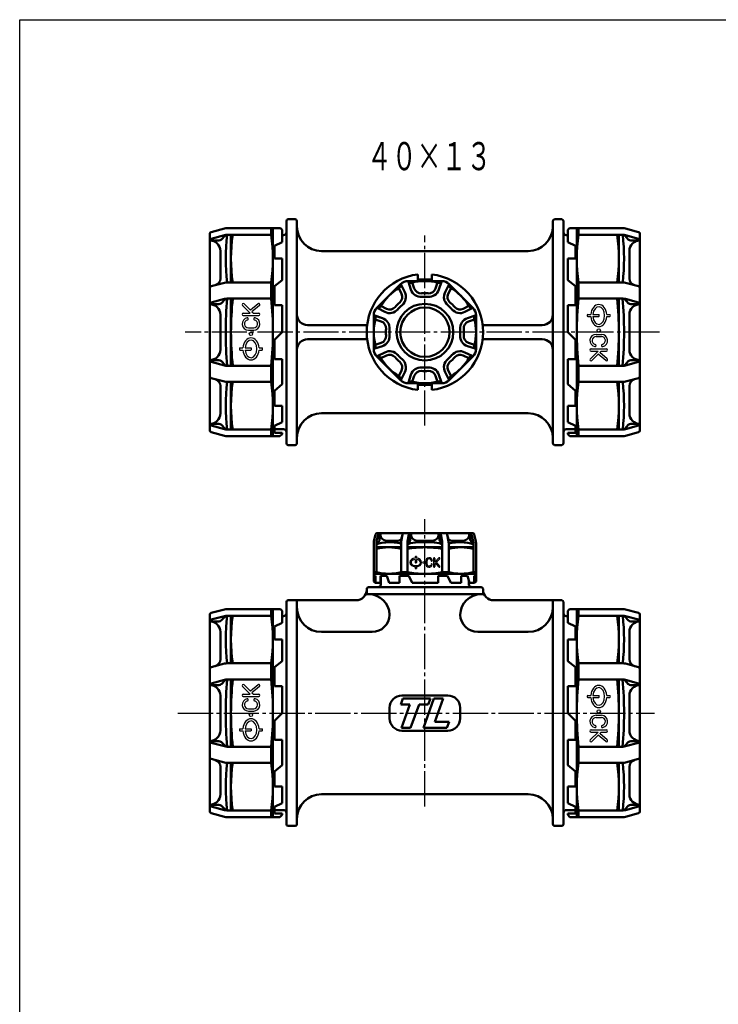
# Model space of a CAD drawing. Units: millimetres. Extents: x 24 to 820, y 18 to 576.
# Drawn here: x 24 to 223, y 297 to 576 of the extents above; entities that cross this region are included whole.
import ezdxf
from ezdxf.enums import TextEntityAlignment as Align

# ---------------------------------------------------------------- set-up
doc = ezdxf.new("R2010")
doc.units = ezdxf.units.MM
doc.linetypes.add('一点鎖線', pattern=[13, 10, -1, 1, -1])
doc.linetypes.add('実線', pattern=[0])
doc.layers.add('作図1', color=1, linetype='実線', lineweight=30)
doc.layers.add('基準ﾚｲﾔｸﾞﾙｰﾌﾟ', color=3, linetype='実線', lineweight=30)
doc.styles.add('FX_VECTOR', font='MONOTXT.SHX', dxfattribs={"bigfont": 'BigFont.shx'})

# ---------------------------------------------------------------- blocks, each defined once
blk = doc.blocks.new('BLKF024')
at = {"color": 0, "linetype": 'ByBlock', "lineweight": -2}
for p, q in [((87.7, 495.17), (89.92, 492.94)), ((88.14, 495.61), (89.94, 493.81)), ((92.11, 495.63), (89.94, 493.81)), ((92.51, 495.15), (90.39, 493.36)), ((87.92, 492.94), (89.92, 492.94)), ((87.92, 492.31), (92.31, 492.31)), ((90.39, 493.36), (90.81, 492.94)), ((90.81, 492.94), (92.31, 492.94)), ((89.36, 488.8), (90.87, 488.8)), ((89.36, 488.17), (90.87, 488.17)), ((86.98, 483.15), (87.83, 483.15)), ((88.47, 483.15), (90.11, 483.15)), ((92.39, 483.15), (93.25, 483.15)), ((86.98, 482.52), (87.83, 482.52)), ((88.46, 482.52), (90.11, 482.52)), ((92.39, 482.52), (93.25, 482.52))]:
    blk.add_line(p, q, dxfattribs=at)
blk.add_circle((90.11, 487.07), 0.471, dxfattribs=at)
for centre, radius, start, end in [((87.92, 495.39), 0.314, 45, 225), ((92.31, 495.39), 0.314, 310, 130), ((87.92, 492.63), 0.314, 90, 270), ((89.36, 489.93), 1.76, 100.3232, 270), ((89.05, 491.34), 0.314, 282.5559, 102.5559), ((91.18, 491.34), 0.314, 77.4441, 257.4441), ((90.87, 489.93), 1.76, 270, 77.4441), ((92.31, 492.63), 0.314, 270, 90), ((89.36, 489.93), 1.13, 102.5559, 270), ((90.87, 489.93), 1.13, 270, 77.4441), ((87.21, 482.84), 0.392, 126.8699, 233.1301), ((89.88, 482.84), 0.392, 306.8699, 53.1301), ((93.02, 482.84), 0.392, 306.8699, 53.1301)]:
    blk.add_arc(centre, radius, start, end, dxfattribs=at)
for major_axis, ratio, start_param, end_param in [((0, -3.14), 0.73, 1.670964, 4.612222), ((0, -2.51), 0.6625, 4.837717, 10.870194), ((0, -3.14), 0.73, 4.812556, 7.753814)]:
    blk.add_ellipse((90.11, 482.84), major_axis=major_axis, ratio=ratio, start_param=start_param, end_param=end_param, dxfattribs=at)
blk = doc.blocks.new('BLKF023')
at = {"color": 0, "linetype": 'ByBlock', "lineweight": -2}
for p, q in [((82.56, 516.99), (78.81, 515.98)), ((98.44, 517.09), (83.33, 517.09)), ((95.84, 515.18), (95.84, 517.09)), ((96.34, 487.59), (96.34, 517.09)), ((98.44, 517.09), (98.94, 516.59)), ((98.94, 513.14), (98.94, 516.59)), ((78.44, 487.59), (78.44, 515.5)), ((82.56, 515.08), (78.81, 514.08)), ((81.73, 513.9), (82.67, 514.88)), ((95.84, 515.18), (83.39, 515.18)), ((84.44, 501.71), (84.44, 515.18)), ((78.44, 513.59), (81.01, 513.59)), ((96.74, 512.11), (98.94, 513.14)), ((96.74, 508.45), (96.74, 512.11)), ((81.44, 502.84), (81.44, 510.59)), ((98.94, 508.45), (96.74, 508.45)), ((98.94, 502.34), (98.94, 508.45)), ((82.56, 501.61), (78.81, 500.6)), ((95.84, 501.71), (83.33, 501.71)), ((95.84, 497.11), (95.84, 501.71)), ((96.74, 500.63), (98.94, 502.34)), ((96.74, 495.22), (96.74, 500.63)), ((82.56, 497.01), (78.81, 496.01)), ((95.84, 497.11), (83.39, 497.11)), ((84.44, 487.59), (84.44, 497.11)), ((78.44, 495.52), (81.01, 495.52)), ((81.73, 495.83), (82.67, 496.81)), ((98.94, 495.22), (96.74, 495.22)), ((98.94, 487.59), (98.94, 495.22)), ((81.44, 487.59), (81.44, 492.52)), ((78.44, 487.59), (78.44, 459.68)), ((81.44, 487.59), (81.44, 482.65)), ((84.44, 487.59), (84.44, 478.06)), ((96.34, 487.59), (96.34, 458.09)), ((96.74, 485.39), (98.94, 487.59)), ((96.74, 479.95), (96.74, 485.39)), ((78.44, 479.65), (81.01, 479.65)), ((82.56, 478.16), (78.81, 479.17)), ((81.73, 479.34), (82.67, 478.37)), ((95.84, 478.06), (83.39, 478.06)), ((95.84, 478.06), (95.84, 473.46)), ((98.94, 479.95), (96.74, 479.95)), ((98.94, 479.95), (98.94, 472.84)), ((82.56, 473.57), (78.81, 474.57)), ((81.44, 472.33), (81.44, 464.58)), ((95.84, 473.46), (83.33, 473.46)), ((84.44, 473.46), (84.44, 459.99)), ((96.74, 470.98), (98.94, 472.84)), ((96.74, 466.74), (96.74, 470.98)), ((98.94, 466.74), (96.74, 466.74)), ((98.94, 466.74), (98.94, 462.04)), ((78.44, 461.58), (81.01, 461.58)), ((82.56, 460.09), (78.81, 461.1)), ((81.73, 461.27), (82.67, 460.3)), ((96.74, 461.02), (98.94, 462.04)), ((96.74, 459.09), (96.74, 461.02)), ((82.56, 458.19), (78.81, 459.19)), ((98.33, 458.09), (83.33, 458.09)), ((95.84, 459.99), (83.39, 459.99)), ((95.84, 459.99), (95.84, 458.09)), ((96.74, 459.09), (98.94, 459.09)), ((98.94, 458.69), (98.33, 458.09)), ((98.94, 459.09), (98.94, 458.69))]:
    blk.add_line(p, q, dxfattribs=at)
for centre, radius, start, end in [((83.33, 514.09), 3, 90, 105), ((78.94, 515.5), 0.5, 105, 180), ((78.94, 513.59), 0.5, 105, 180), ((81.01, 514.59), 1, 270, 316.1842), ((83.33, 512.18), 3, 90, 105), ((83.39, 514.18), 1, 90, 136.1842), ((140.58, 508.45), 57.64, 173.2888, 186.7112), ((130.06, 508.45), 45.63, 171.5098, 188.4902), ((50.71, 508.45), 45.63, 351.5098, 8.4902), ((78.44, 510.59), 3, 0, 90), ((79.44, 502.84), 2, 285, 0), ((78.94, 500.12), 0.5, 105, 180), ((83.33, 498.71), 3, 90, 105), ((83.33, 494.11), 3, 90, 105), ((83.39, 496.11), 1, 90, 136.1842), ((198.02, 487.59), 115.08, 175.2518, 180), ((175.44, 487.59), 91, 173.991, 180), ((5.34, 487.59), 91, 0, 6.009), ((78.94, 495.52), 0.5, 105, 180), ((78.44, 492.52), 3, 0, 90), ((81.01, 496.52), 1, 270, 316.1842), ((198.02, 487.59), 115.08, 180, 184.7482), ((175.44, 487.59), 91, 180, 186.009), ((5.34, 487.59), 91, 353.991, 0), ((78.44, 482.65), 3, 270, 0), ((78.94, 479.65), 0.5, 180, 255), ((81.01, 478.65), 1, 43.8158, 90), ((83.33, 481.06), 3, 255, 270), ((83.39, 479.06), 1, 223.8158, 270), ((78.94, 475.05), 0.5, 180, 255), ((79.44, 472.33), 2, 0, 75), ((83.33, 476.46), 3, 255, 270), ((140.58, 466.73), 57.64, 173.2888, 186.7112), ((130.06, 466.73), 45.63, 171.5098, 188.4902), ((50.71, 466.73), 45.63, 351.5098, 8.4902), ((78.44, 464.58), 3, 270, 0), ((78.94, 461.58), 0.5, 180, 255), ((81.01, 460.58), 1, 43.8158, 90), ((78.94, 459.68), 0.5, 180, 255), ((83.33, 462.99), 3, 255, 270), ((83.33, 461.09), 3, 255, 270), ((83.39, 460.99), 1, 223.8158, 270)]:
    blk.add_arc(centre, radius, start, end, dxfattribs=at)
at = {"color": 0, "linetype": 'ByBlock', "lineweight": 30}
blk.add_blockref('BLKF024', (0, 0), dxfattribs=at)
blk = doc.blocks.new('BLKF026')
at = {"color": 0, "linetype": 'ByBlock', "lineweight": -2}
for p, q in [((87.7, 387.16), (89.92, 384.93)), ((88.14, 387.6), (89.94, 385.8)), ((92.11, 387.62), (89.94, 385.8)), ((92.51, 387.14), (90.39, 385.36)), ((90.39, 385.36), (90.81, 384.93)), ((87.92, 384.93), (89.92, 384.93)), ((87.92, 384.31), (92.31, 384.31)), ((90.81, 384.93), (92.31, 384.93)), ((89.36, 380.79), (90.87, 380.79)), ((89.36, 380.16), (90.87, 380.16)), ((86.98, 375.14), (87.83, 375.14)), ((86.98, 374.52), (87.83, 374.52)), ((88.46, 374.52), (90.11, 374.52)), ((88.47, 375.14), (90.11, 375.14)), ((92.39, 375.14), (93.25, 375.14)), ((92.39, 374.52), (93.25, 374.52))]:
    blk.add_line(p, q, dxfattribs=at)
blk.add_circle((90.11, 379.07), 0.471, dxfattribs=at)
for centre, radius, start, end in [((87.92, 387.38), 0.314, 45, 225), ((92.31, 387.38), 0.314, 310, 130), ((87.92, 384.62), 0.314, 90, 270), ((89.36, 381.92), 1.76, 100.3232, 270), ((89.36, 381.92), 1.13, 102.5559, 270), ((89.05, 383.33), 0.314, 282.5559, 102.5559), ((90.87, 381.92), 1.76, 270, 77.4441), ((91.18, 383.33), 0.314, 77.4441, 257.4441), ((90.87, 381.92), 1.13, 270, 77.4441), ((92.31, 384.62), 0.314, 270, 90), ((87.21, 374.83), 0.392, 126.8699, 233.1301), ((89.88, 374.83), 0.392, 306.8699, 53.1301), ((93.02, 374.83), 0.392, 306.8699, 53.1301)]:
    blk.add_arc(centre, radius, start, end, dxfattribs=at)
for major_axis, ratio, start_param, end_param in [((0, -3.14), 0.73, 1.670964, 4.612222), ((0, -2.51), 0.6625, 4.837717, 10.870194), ((0, -3.14), 0.73, 4.812556, 7.753814)]:
    blk.add_ellipse((90.11, 374.83), major_axis=major_axis, ratio=ratio, start_param=start_param, end_param=end_param, dxfattribs=at)
blk = doc.blocks.new('BLKF025')
at = {"color": 0, "linetype": 'ByBlock', "lineweight": -2}
for p, q in [((82.56, 408.98), (78.81, 407.97)), ((98.44, 409.08), (83.33, 409.08)), ((95.84, 407.18), (95.84, 409.08)), ((96.34, 379.58), (96.34, 409.08)), ((98.44, 409.08), (98.94, 408.58)), ((98.94, 405.13), (98.94, 408.58)), ((78.44, 379.58), (78.44, 407.49)), ((78.44, 405.59), (81.01, 405.59)), ((82.56, 407.07), (78.81, 406.07)), ((81.73, 405.89), (82.67, 406.87)), ((95.84, 407.18), (83.39, 407.18)), ((84.44, 393.7), (84.44, 407.18)), ((96.74, 404.1), (98.94, 405.13)), ((81.44, 394.84), (81.44, 402.59)), ((96.74, 400.44), (96.74, 404.1)), ((98.94, 400.44), (96.74, 400.44)), ((98.94, 394.33), (98.94, 400.44)), ((95.84, 393.7), (83.33, 393.7)), ((95.84, 389.11), (95.84, 393.7)), ((96.74, 392.62), (98.94, 394.33)), ((82.56, 393.6), (78.81, 392.6)), ((96.74, 387.22), (96.74, 392.62)), ((82.56, 389), (78.81, 388)), ((81.73, 387.82), (82.67, 388.8)), ((95.84, 389.11), (83.39, 389.11)), ((84.44, 379.58), (84.44, 389.11)), ((78.44, 387.52), (81.01, 387.52)), ((98.94, 387.22), (96.74, 387.22)), ((98.94, 379.58), (98.94, 387.22)), ((81.44, 379.58), (81.44, 384.52)), ((78.44, 379.58), (78.44, 351.67)), ((81.44, 379.58), (81.44, 374.64)), ((84.44, 379.58), (84.44, 370.05)), ((96.34, 379.58), (96.34, 350.08)), ((96.74, 377.38), (98.94, 379.58)), ((96.74, 371.95), (96.74, 377.38)), ((78.44, 371.64), (81.01, 371.64)), ((81.73, 371.34), (82.67, 370.36)), ((98.94, 371.95), (96.74, 371.95)), ((98.94, 371.95), (98.94, 364.83)), ((82.56, 370.16), (78.81, 371.16)), ((95.84, 370.05), (83.39, 370.05)), ((95.84, 370.05), (95.84, 365.46)), ((82.56, 365.56), (78.81, 366.56)), ((81.44, 364.32), (81.44, 356.57)), ((95.84, 365.46), (83.33, 365.46)), ((84.44, 365.46), (84.44, 351.98)), ((96.74, 362.97), (98.94, 364.83)), ((96.74, 358.73), (96.74, 362.97)), ((98.94, 358.73), (96.74, 358.73)), ((98.94, 358.73), (98.94, 354.03)), ((78.44, 353.57), (81.01, 353.57)), ((82.56, 352.09), (78.81, 353.09)), ((81.73, 353.27), (82.67, 352.29)), ((95.84, 351.98), (83.39, 351.98)), ((95.84, 351.98), (95.84, 350.08)), ((96.74, 353.01), (98.94, 354.03)), ((96.74, 351.09), (96.74, 353.01)), ((82.56, 350.18), (78.81, 351.19)), ((98.33, 350.08), (83.33, 350.08)), ((96.74, 351.09), (98.94, 351.09)), ((98.94, 350.68), (98.33, 350.08)), ((98.94, 351.09), (98.94, 350.68))]:
    blk.add_line(p, q, dxfattribs=at)
for centre, radius, start, end in [((78.94, 407.49), 0.5, 105, 180), ((83.33, 406.08), 3, 90, 105), ((78.94, 405.59), 0.5, 105, 180), ((78.44, 402.59), 3, 0, 90), ((81.01, 406.59), 1, 270, 316.1842), ((83.33, 404.18), 3, 90, 105), ((83.39, 406.18), 1, 90, 136.1842), ((140.58, 400.44), 57.64, 173.2888, 186.7112), ((130.06, 400.44), 45.63, 171.5098, 188.4902), ((50.71, 400.44), 45.63, 351.5098, 8.4902), ((79.44, 394.84), 2, 285, 0), ((83.33, 390.7), 3, 90, 105), ((78.94, 392.11), 0.5, 105, 180), ((83.33, 386.11), 3, 90, 105), ((83.39, 388.11), 1, 90, 136.1842), ((198.02, 379.58), 115.08, 175.2518, 180), ((175.44, 379.58), 91, 173.991, 180), ((5.34, 379.58), 91, 0, 6.009), ((78.94, 387.52), 0.5, 105, 180), ((78.44, 384.52), 3, 0, 90), ((81.01, 388.52), 1, 270, 316.1842), ((198.02, 379.58), 115.08, 180, 184.7482), ((175.44, 379.58), 91, 180, 186.009), ((5.34, 379.58), 91, 353.991, 0), ((78.44, 374.64), 3, 270, 0), ((78.94, 371.64), 0.5, 180, 255), ((81.01, 370.64), 1, 43.8158, 90), ((83.33, 373.05), 3, 255, 270), ((83.39, 371.05), 1, 223.8158, 270), ((78.94, 367.05), 0.5, 180, 255), ((79.44, 364.32), 2, 0, 75), ((83.33, 368.46), 3, 255, 270), ((140.58, 358.72), 57.64, 173.2888, 186.7112), ((130.06, 358.72), 45.63, 171.5098, 188.4902), ((50.71, 358.72), 45.63, 351.5098, 8.4902), ((78.44, 356.57), 3, 270, 0), ((78.94, 353.57), 0.5, 180, 255), ((81.01, 352.57), 1, 43.8158, 90), ((83.33, 354.98), 3, 255, 270), ((83.39, 352.98), 1, 223.8158, 270), ((78.94, 351.67), 0.5, 180, 255), ((83.33, 353.08), 3, 255, 270)]:
    blk.add_arc(centre, radius, start, end, dxfattribs=at)
at = {"color": 0, "linetype": 'ByBlock', "lineweight": 30}
blk.add_blockref('BLKF026', (0, 0), dxfattribs=at)
blk = doc.blocks.new('BLKF040')
at = {"color": 0, "linetype": 'ByBlock', "lineweight": -2}
for p, q in [((185.62, 492.62), (186.48, 492.62)), ((185.62, 491.99), (186.48, 491.99)), ((187.11, 492.62), (188.76, 492.62)), ((187.11, 491.99), (188.76, 491.99)), ((191.04, 492.62), (191.9, 492.62)), ((191.04, 491.99), (191.9, 491.99)), ((188.01, 486.97), (189.51, 486.97)), ((188.01, 486.34), (189.51, 486.34)), ((186.34, 479.97), (188.57, 482.2)), ((186.56, 482.83), (190.96, 482.83)), ((186.56, 482.2), (188.57, 482.2)), ((186.79, 479.53), (188.59, 481.33)), ((190.75, 479.51), (188.59, 481.33)), ((189.03, 481.78), (189.45, 482.2)), ((191.16, 479.99), (189.03, 481.78)), ((189.45, 482.2), (190.96, 482.2))]:
    blk.add_line(p, q, dxfattribs=at)
blk.add_circle((188.76, 488.07), 0.471, dxfattribs=at)
for centre, radius, start, end in [((185.86, 492.3), 0.392, 126.8699, 233.1301), ((188.52, 492.3), 0.392, 306.8699, 53.1301), ((191.66, 492.3), 0.392, 306.8699, 53.1301), ((188.01, 485.21), 1.76, 90, 259.6768), ((188.01, 485.21), 1.13, 90, 257.4441), ((189.51, 485.21), 1.76, 282.5559, 90), ((189.51, 485.21), 1.13, 282.5559, 90), ((187.69, 483.8), 0.314, 257.4441, 77.4441), ((189.83, 483.8), 0.314, 102.5559, 282.5559), ((186.56, 482.51), 0.314, 90, 270), ((190.96, 482.51), 0.314, 270, 90), ((186.56, 479.75), 0.314, 135, 315), ((190.96, 479.75), 0.314, 230, 50)]:
    blk.add_arc(centre, radius, start, end, dxfattribs=at)
for major_axis, ratio, start_param, end_param in [((0, 3.14), 0.73, 4.812556, 7.753814), ((0, 2.51), 0.6625, 1.696176, 7.728654), ((0, 3.14), 0.73, 1.670964, 4.612222)]:
    blk.add_ellipse((188.76, 492.3), major_axis=major_axis, ratio=ratio, start_param=start_param, end_param=end_param, dxfattribs=at)
blk = doc.blocks.new('BLKF039')
at = {"color": 0, "linetype": 'ByBlock', "lineweight": -2}
for p, q in [((180.44, 517.09), (179.94, 516.59)), ((179.94, 513.14), (179.94, 516.59)), ((180.44, 517.09), (195.54, 517.09)), ((182.54, 487.59), (182.54, 517.09)), ((183.04, 515.18), (183.04, 517.09)), ((196.32, 516.99), (200.07, 515.98)), ((183.04, 515.18), (195.49, 515.18)), ((194.44, 501.71), (194.44, 515.18)), ((197.14, 513.9), (196.21, 514.88)), ((196.32, 515.08), (200.07, 514.08)), ((200.44, 487.59), (200.44, 515.5)), ((182.14, 512.11), (179.94, 513.14)), ((182.14, 508.45), (182.14, 512.11)), ((200.44, 513.59), (197.86, 513.59)), ((179.94, 508.45), (182.14, 508.45)), ((179.94, 502.34), (179.94, 508.45)), ((197.44, 502.84), (197.44, 510.59)), ((182.14, 500.63), (179.94, 502.34)), ((182.14, 495.22), (182.14, 500.63)), ((183.04, 501.71), (195.54, 501.71)), ((183.04, 497.11), (183.04, 501.71)), ((196.32, 501.61), (200.07, 500.6)), ((183.04, 497.11), (195.49, 497.11)), ((194.44, 487.59), (194.44, 497.11)), ((196.32, 497.01), (200.07, 496.01)), ((179.94, 495.22), (182.14, 495.22)), ((179.94, 487.59), (179.94, 495.22)), ((197.14, 495.83), (196.21, 496.81)), ((200.44, 495.52), (197.86, 495.52)), ((197.44, 487.59), (197.44, 492.52)), ((182.14, 485.39), (179.94, 487.59)), ((182.54, 487.59), (182.54, 458.09)), ((194.44, 487.59), (194.44, 478.06)), ((197.44, 487.59), (197.44, 482.65)), ((200.44, 487.59), (200.44, 459.68)), ((182.14, 479.95), (182.14, 485.39)), ((179.94, 479.95), (179.94, 472.84)), ((179.94, 479.95), (182.14, 479.95)), ((183.04, 478.06), (195.49, 478.06)), ((183.04, 478.06), (183.04, 473.46)), ((197.14, 479.34), (196.21, 478.37)), ((196.32, 478.16), (200.07, 479.17)), ((200.44, 479.65), (197.86, 479.65)), ((182.14, 470.98), (179.94, 472.84)), ((183.04, 473.46), (195.54, 473.46)), ((194.44, 473.46), (194.44, 459.99)), ((196.32, 473.57), (200.07, 474.57)), ((197.44, 472.33), (197.44, 464.58)), ((182.14, 466.74), (182.14, 470.98)), ((179.94, 466.74), (182.14, 466.74)), ((179.94, 466.74), (179.94, 462.04)), ((182.14, 461.02), (179.94, 462.04)), ((182.14, 459.09), (182.14, 461.02)), ((197.14, 461.27), (196.21, 460.3)), ((196.32, 460.09), (200.07, 461.1)), ((200.44, 461.58), (197.86, 461.58)), ((182.14, 459.09), (179.94, 459.09)), ((179.94, 459.09), (179.94, 458.69)), ((179.94, 458.69), (180.54, 458.09)), ((180.54, 458.09), (195.54, 458.09)), ((183.04, 459.99), (195.49, 459.99)), ((183.04, 459.99), (183.04, 458.09)), ((196.32, 458.19), (200.07, 459.19))]:
    blk.add_line(p, q, dxfattribs=at)
for centre, radius, start, end in [((195.54, 514.09), 3, 75, 90), ((228.16, 508.45), 45.63, 171.5098, 188.4902), ((148.81, 508.45), 45.63, 351.5098, 8.4902), ((195.49, 514.18), 1, 43.8158, 90), ((195.54, 512.18), 3, 75, 90), ((138.3, 508.45), 57.64, 353.2888, 6.7112), ((197.86, 514.59), 1, 223.8158, 270), ((199.94, 515.5), 0.5, 0, 75), ((199.94, 513.59), 0.5, 0, 75), ((200.44, 510.59), 3, 90, 180), ((199.44, 502.84), 2, 180, 255), ((195.54, 498.71), 3, 75, 90), ((199.94, 500.12), 0.5, 0, 75), ((273.54, 487.59), 91, 173.991, 180), ((103.44, 487.59), 91, 0, 6.009), ((195.49, 496.11), 1, 43.8158, 90), ((195.54, 494.11), 3, 75, 90), ((80.85, 487.59), 115.08, 0, 4.7482), ((197.86, 496.52), 1, 223.8158, 270), ((200.44, 492.52), 3, 90, 180), ((199.94, 495.52), 0.5, 0, 75), ((273.54, 487.59), 91, 180, 186.009), ((103.44, 487.59), 91, 353.991, 0), ((80.85, 487.59), 115.08, 355.2518, 0), ((200.44, 482.65), 3, 180, 270), ((195.49, 479.06), 1, 270, 316.1842), ((195.54, 481.06), 3, 270, 285), ((197.86, 478.65), 1, 90, 136.1842), ((199.94, 479.65), 0.5, 285, 0), ((199.94, 475.05), 0.5, 285, 0), ((228.16, 466.73), 45.63, 171.5098, 188.4902), ((148.81, 466.73), 45.63, 351.5098, 8.4902), ((195.54, 476.46), 3, 270, 285), ((138.3, 466.73), 57.64, 353.2888, 6.7112), ((199.44, 472.33), 2, 105, 180), ((200.44, 464.58), 3, 180, 270), ((197.86, 460.58), 1, 90, 136.1842), ((199.94, 461.58), 0.5, 285, 0), ((195.49, 460.99), 1, 270, 316.1842), ((195.54, 462.99), 3, 270, 285), ((195.54, 461.09), 3, 270, 285), ((199.94, 459.68), 0.5, 285, 0)]:
    blk.add_arc(centre, radius, start, end, dxfattribs=at)
at = {"color": 0, "linetype": 'ByBlock', "lineweight": 30}
blk.add_blockref('BLKF040', (0, 0), dxfattribs=at)
blk = doc.blocks.new('BLKF042')
at = {"color": 0, "linetype": 'ByBlock', "lineweight": -2}
for p, q in [((185.62, 384.61), (186.48, 384.61)), ((185.62, 383.98), (186.48, 383.98)), ((187.11, 384.61), (188.76, 384.61)), ((187.11, 383.98), (188.76, 383.98)), ((191.04, 384.61), (191.9, 384.61)), ((191.04, 383.98), (191.9, 383.98)), ((188.01, 378.96), (189.51, 378.96)), ((188.01, 378.33), (189.51, 378.33)), ((186.34, 371.97), (188.57, 374.19)), ((186.56, 374.82), (190.96, 374.82)), ((186.56, 374.19), (188.57, 374.19)), ((189.03, 373.77), (189.45, 374.19)), ((189.45, 374.19), (190.96, 374.19)), ((186.79, 371.52), (188.59, 373.32)), ((190.75, 371.5), (188.59, 373.32)), ((191.16, 371.98), (189.03, 373.77))]:
    blk.add_line(p, q, dxfattribs=at)
blk.add_circle((188.76, 380.06), 0.471, dxfattribs=at)
for centre, radius, start, end in [((185.86, 384.29), 0.392, 126.8699, 233.1301), ((188.52, 384.29), 0.392, 306.8699, 53.1301), ((191.66, 384.29), 0.392, 306.8699, 53.1301), ((188.01, 377.2), 1.76, 90, 259.6768), ((188.01, 377.2), 1.13, 90, 257.4441), ((189.51, 377.2), 1.76, 282.5559, 90), ((189.51, 377.2), 1.13, 282.5559, 90), ((186.56, 374.51), 0.314, 90, 270), ((187.69, 375.79), 0.314, 257.4441, 77.4441), ((189.83, 375.79), 0.314, 102.5559, 282.5559), ((190.96, 374.51), 0.314, 270, 90), ((186.56, 371.74), 0.314, 135, 315), ((190.96, 371.74), 0.314, 230, 50)]:
    blk.add_arc(centre, radius, start, end, dxfattribs=at)
for major_axis, ratio, start_param, end_param in [((0, 3.14), 0.73, 4.812556, 7.753814), ((0, 2.51), 0.6625, 1.696176, 7.728654), ((0, 3.14), 0.73, 1.670964, 4.612222)]:
    blk.add_ellipse((188.76, 384.29), major_axis=major_axis, ratio=ratio, start_param=start_param, end_param=end_param, dxfattribs=at)
blk = doc.blocks.new('BLKF041')
at = {"color": 0, "linetype": 'ByBlock', "lineweight": -2}
for p, q in [((180.44, 409.08), (179.94, 408.58)), ((179.94, 405.13), (179.94, 408.58)), ((180.44, 409.08), (195.54, 409.08)), ((182.54, 379.58), (182.54, 409.08)), ((183.04, 407.18), (183.04, 409.08)), ((196.32, 408.98), (200.07, 407.97)), ((182.14, 404.1), (179.94, 405.13)), ((183.04, 407.18), (195.49, 407.18)), ((194.44, 393.7), (194.44, 407.18)), ((197.14, 405.89), (196.21, 406.87)), ((196.32, 407.07), (200.07, 406.07)), ((200.44, 405.59), (197.86, 405.59)), ((200.44, 379.58), (200.44, 407.49)), ((182.14, 400.44), (182.14, 404.1)), ((197.44, 394.84), (197.44, 402.59)), ((179.94, 400.44), (182.14, 400.44)), ((179.94, 394.33), (179.94, 400.44)), ((182.14, 392.62), (179.94, 394.33)), ((183.04, 393.7), (195.54, 393.7)), ((183.04, 389.11), (183.04, 393.7)), ((182.14, 387.22), (182.14, 392.62)), ((196.32, 393.6), (200.07, 392.6)), ((183.04, 389.11), (195.49, 389.11)), ((194.44, 379.58), (194.44, 389.11)), ((197.14, 387.82), (196.21, 388.8)), ((196.32, 389), (200.07, 388)), ((179.94, 387.22), (182.14, 387.22)), ((179.94, 379.58), (179.94, 387.22)), ((200.44, 387.52), (197.86, 387.52)), ((197.44, 379.58), (197.44, 384.52)), ((182.14, 377.38), (179.94, 379.58)), ((182.14, 371.95), (182.14, 377.38)), ((182.54, 379.58), (182.54, 350.08)), ((194.44, 379.58), (194.44, 370.05)), ((197.44, 379.58), (197.44, 374.64)), ((200.44, 379.58), (200.44, 351.67)), ((179.94, 371.95), (179.94, 364.83)), ((179.94, 371.95), (182.14, 371.95)), ((197.14, 371.34), (196.21, 370.36)), ((200.44, 371.64), (197.86, 371.64)), ((183.04, 370.05), (195.49, 370.05)), ((183.04, 370.05), (183.04, 365.46)), ((196.32, 370.16), (200.07, 371.16)), ((196.32, 365.56), (200.07, 366.56)), ((182.14, 362.97), (179.94, 364.83)), ((182.14, 358.73), (182.14, 362.97)), ((183.04, 365.46), (195.54, 365.46)), ((194.44, 365.46), (194.44, 351.98)), ((197.44, 364.32), (197.44, 356.57)), ((179.94, 358.73), (182.14, 358.73)), ((179.94, 358.73), (179.94, 354.03)), ((182.14, 353.01), (179.94, 354.03)), ((182.14, 351.09), (182.14, 353.01)), ((183.04, 351.98), (195.49, 351.98)), ((183.04, 351.98), (183.04, 350.08)), ((197.14, 353.27), (196.21, 352.29)), ((196.32, 352.09), (200.07, 353.09)), ((200.44, 353.57), (197.86, 353.57)), ((182.14, 351.09), (179.94, 351.09)), ((179.94, 351.09), (179.94, 350.68)), ((179.94, 350.68), (180.54, 350.08)), ((180.54, 350.08), (195.54, 350.08)), ((196.32, 350.18), (200.07, 351.19))]:
    blk.add_line(p, q, dxfattribs=at)
for centre, radius, start, end in [((195.54, 406.08), 3, 75, 90), ((199.94, 407.49), 0.5, 0, 75), ((228.16, 400.44), 45.63, 171.5098, 188.4902), ((148.81, 400.44), 45.63, 351.5098, 8.4902), ((195.49, 406.18), 1, 43.8158, 90), ((195.54, 404.18), 3, 75, 90), ((138.3, 400.44), 57.64, 353.2888, 6.7112), ((197.86, 406.59), 1, 223.8158, 270), ((200.44, 402.59), 3, 90, 180), ((199.94, 405.59), 0.5, 0, 75), ((195.54, 390.7), 3, 75, 90), ((199.44, 394.84), 2, 180, 255), ((199.94, 392.11), 0.5, 0, 75), ((273.54, 379.58), 91, 173.991, 180), ((103.44, 379.58), 91, 0, 6.009), ((195.49, 388.11), 1, 43.8158, 90), ((195.54, 386.11), 3, 75, 90), ((80.85, 379.58), 115.08, 0, 4.7482), ((197.86, 388.52), 1, 223.8158, 270), ((200.44, 384.52), 3, 90, 180), ((199.94, 387.52), 0.5, 0, 75), ((273.54, 379.58), 91, 180, 186.009), ((103.44, 379.58), 91, 353.991, 0), ((80.85, 379.58), 115.08, 355.2518, 0), ((200.44, 374.64), 3, 180, 270), ((197.86, 370.64), 1, 90, 136.1842), ((199.94, 371.64), 0.5, 285, 0), ((195.49, 371.05), 1, 270, 316.1842), ((195.54, 373.05), 3, 270, 285), ((199.44, 364.32), 2, 105, 180), ((199.94, 367.05), 0.5, 285, 0), ((228.16, 358.72), 45.63, 171.5098, 188.4902), ((148.81, 358.72), 45.63, 351.5098, 8.4902), ((195.54, 368.46), 3, 270, 285), ((138.3, 358.72), 57.64, 353.2888, 6.7112), ((200.44, 356.57), 3, 180, 270), ((195.49, 352.98), 1, 270, 316.1842), ((195.54, 354.98), 3, 270, 285), ((197.86, 352.57), 1, 90, 136.1842), ((199.94, 353.57), 0.5, 285, 0), ((195.54, 353.08), 3, 270, 285), ((199.94, 351.67), 0.5, 285, 0)]:
    blk.add_arc(centre, radius, start, end, dxfattribs=at)
at = {"color": 0, "linetype": 'ByBlock', "lineweight": 30}
blk.add_blockref('BLKF042', (0, 0), dxfattribs=at)
blk = doc.blocks.new('BLKF058')
at = {"color": 0, "linetype": 'ByBlock', "lineweight": -2}
for p, q in [((136.68, 423.96), (136.68, 423.5)), ((136.68, 423.16), (136.68, 422.28)), ((137.02, 423.96), (137.02, 423.5)), ((137.02, 423.16), (137.02, 422.28)), ((139.7, 422.69), (139.7, 421.88)), ((140.03, 422.69), (140.03, 421.88)), ((141.9, 423.45), (141.9, 421.11)), ((143.42, 423.57), (142.24, 422.39)), ((142.24, 423.45), (142.24, 422.39)), ((142.46, 422.14), (142.24, 421.91)), ((142.24, 421.91), (142.24, 421.11)), ((143.41, 421.01), (142.46, 422.14)), ((143.66, 423.34), (142.7, 422.38)), ((143.67, 421.22), (142.7, 422.38)), ((136.68, 421.07), (136.68, 420.61)), ((137.02, 421.07), (137.02, 420.61))]:
    blk.add_line(p, q, dxfattribs=at)
blk.add_circle((139.11, 422.28), 0.251, dxfattribs=at)
for centre, radius, start, end in [((136.85, 423.83), 0.209, 36.8699, 143.1301), ((136.85, 422.41), 0.209, 216.8699, 323.1301), ((140.63, 422.69), 0.937, 10.3232, 180), ((140.63, 421.88), 0.937, 180, 347.4441), ((140.63, 422.69), 0.602, 12.5559, 180), ((140.63, 421.88), 0.602, 180, 347.4441), ((141.38, 422.85), 0.167, 192.5559, 12.5559), ((141.38, 421.72), 0.167, 347.4441, 167.4441), ((142.07, 423.45), 0.167, 0, 180), ((143.54, 423.45), 0.167, 315, 135), ((136.85, 420.74), 0.209, 216.8699, 323.1301), ((142.07, 421.11), 0.167, 180, 0), ((143.54, 421.11), 0.167, 220, 40)]:
    blk.add_arc(centre, radius, start, end, dxfattribs=at)
for major_axis, ratio, start_param, end_param in [((-1.67, 0), 0.73, 4.812556, 7.753814), ((-1.34, 0), 0.6625, 4.837717, 10.870194), ((-1.67, 0), 0.73, 1.670964, 4.612222)]:
    blk.add_ellipse((136.85, 422.28), major_axis=major_axis, ratio=ratio, start_param=start_param, end_param=end_param, dxfattribs=at)
blk = doc.blocks.new('BLKF057')
at = {"color": 0, "linetype": 'ByBlock', "lineweight": -2}
for p, q in [((125, 428.3), (125.43, 430.25)), ((125.75, 428.3), (126.18, 430.25)), ((139.44, 430.58), (125.85, 430.58)), ((126.6, 430.58), (126.6, 428.8)), ((126.85, 430.32), (126.85, 430.15)), ((132.72, 428.24), (133.07, 430.23)), ((134.53, 428.24), (134.88, 430.23)), ((135.3, 430.58), (135.3, 428.7)), ((135.56, 430.32), (135.56, 430.15)), ((139.44, 430.58), (153.03, 430.58)), ((143.32, 430.32), (143.32, 430.15)), ((143.57, 430.58), (143.57, 428.7)), ((144.34, 428.24), (143.99, 430.23)), ((146.15, 428.24), (145.8, 430.23)), ((152.02, 430.32), (152.02, 430.15)), ((152.28, 430.58), (152.28, 428.8)), ((153.13, 428.3), (152.69, 430.25)), ((153.88, 428.3), (153.44, 430.25)), ((124.94, 416.91), (124.94, 427.76)), ((125.69, 419.51), (125.69, 427.76)), ((126.35, 428.2), (125.94, 427.79)), ((128.56, 428.45), (131.68, 428.45)), ((132.68, 419.51), (132.68, 427.81)), ((134.49, 419.51), (134.49, 427.81)), ((135.05, 428.1), (134.74, 427.79)), ((137.26, 428.45), (139.44, 428.45)), ((141.61, 428.45), (139.44, 428.45)), ((143.82, 428.1), (144.13, 427.79)), ((144.38, 419.51), (144.38, 427.81)), ((146.19, 419.51), (146.19, 427.81)), ((150.32, 428.45), (147.19, 428.45)), ((152.53, 428.2), (152.94, 427.79)), ((153.19, 419.51), (153.19, 427.76)), ((153.94, 416.91), (153.94, 427.76)), ((132.68, 426.58), (125.69, 426.58)), ((134.49, 426.58), (139.44, 426.58)), ((144.38, 426.58), (139.44, 426.58)), ((146.19, 426.58), (153.19, 426.58)), ((125.69, 419.51), (124.94, 419.51)), ((124.94, 419.08), (139.44, 419.08)), ((134.49, 419.51), (132.68, 419.51)), ((153.94, 419.08), (139.44, 419.08)), ((144.38, 419.51), (146.19, 419.51)), ((153.19, 419.51), (153.94, 419.51)), ((124.94, 418.48), (125.43, 418.48)), ((124.94, 416.91), (125.36, 416.48)), ((125.36, 416.48), (126.88, 416.48)), ((125.43, 418.48), (125.43, 416.48)), ((126.88, 418.48), (126.88, 416.48)), ((126.88, 418.48), (128.68, 418.48)), ((129.27, 416.48), (128.68, 418.48)), ((129.27, 416.48), (132.19, 416.48)), ((132.19, 418.48), (132.19, 416.48)), ((132.19, 418.48), (134.84, 418.48)), ((135.83, 416.48), (134.84, 418.48)), ((135.83, 416.48), (139.44, 416.48)), ((143.19, 416.48), (139.44, 416.48)), ((143.19, 418.48), (143.19, 416.48)), ((145.84, 418.48), (143.19, 418.48)), ((146.83, 416.48), (145.84, 418.48)), ((149.69, 416.48), (146.83, 416.48)), ((149.69, 418.48), (149.69, 416.48)), ((151.49, 418.48), (149.69, 418.48)), ((152.07, 416.5), (151.49, 418.48)), ((153.51, 416.48), (152.07, 416.48)), ((153.94, 418.48), (153.44, 418.48)), ((153.44, 418.48), (153.44, 416.48)), ((153.94, 416.91), (153.51, 416.48))]:
    blk.add_line(p, q, dxfattribs=at)
for centre, radius, start, end in [((125.85, 430.15), 0.426, 90, 167.5), ((126.6, 430.15), 0.426, 90, 167.5), ((126.6, 430.32), 0.256, 0, 90), ((128.56, 430.15), 1.71, 180, 270), ((133.49, 430.15), 0.426, 90, 170), ((135.3, 430.15), 0.426, 90, 170), ((135.3, 430.32), 0.256, 0, 90), ((137.26, 430.15), 1.71, 180, 270), ((141.61, 430.15), 1.71, 270, 0), ((143.57, 430.32), 0.256, 90, 180), ((143.57, 430.15), 0.426, 10, 90), ((145.38, 430.15), 0.426, 10, 90), ((150.32, 430.15), 1.71, 270, 0), ((152.28, 430.32), 0.256, 90, 180), ((152.28, 430.15), 0.426, 12.5, 90), ((153.03, 430.15), 0.426, 12.5, 90), ((127.5, 427.74), 2.56, 167.5, 180), ((128.24, 427.74), 2.56, 167.5, 180), ((126.54, 427.18), 0.853, 135.0639, 180), ((125.74, 428.8), 0.853, 315.0639, 0), ((131.68, 429.73), 1.28, 270, 350), ((135.24, 427.8), 2.56, 170, 180), ((137.05, 427.8), 2.56, 170, 180), ((135.34, 427.18), 0.853, 135.0639, 180), ((134.45, 428.7), 0.853, 315.0639, 0), ((144.43, 428.7), 0.853, 180, 224.9361), ((143.53, 427.18), 0.853, 0, 44.9361), ((141.82, 427.8), 2.56, 0, 10), ((147.19, 429.73), 1.28, 190, 270), ((143.63, 427.8), 2.56, 0, 10), ((153.13, 428.8), 0.853, 180, 224.9361), ((152.33, 427.18), 0.853, 0, 44.9361), ((150.63, 427.74), 2.56, 0, 12.5), ((151.38, 427.74), 2.56, 0, 12.5), ((129.18, 412.03), 14.55, 76.0959, 103.9041), ((139.44, 397.68), 28.9, 90, 99.8559), ((139.44, 397.68), 28.9, 80.1441, 90), ((149.69, 412.03), 14.55, 76.0959, 103.9041), ((129.18, 433.64), 14.55, 256.0959, 283.9041), ((139.44, 447.98), 28.9, 260.1441, 270), ((139.44, 447.98), 28.9, 270, 279.8559), ((149.69, 433.64), 14.55, 256.0959, 283.9041)]:
    blk.add_arc(centre, radius, start, end, dxfattribs=at)
for centre, major_axis, start_param, end_param in [((129.59, 427.17), (3.91, 0), 0.658788, 3.141593), ((138.4, 427.17), (3.91, 0), 1.301306, 3.141593), ((140.48, 427.17), (-3.91, 0), 3.141593, 4.98188), ((149.28, 427.17), (-3.91, 0), 3.141593, 5.624397)]:
    blk.add_ellipse(centre, major_axis=major_axis, ratio=0.218355, start_param=start_param, end_param=end_param, dxfattribs=at)
at = {"color": 0, "linetype": 'ByBlock', "lineweight": 30}
blk.add_blockref('BLKF058', (0, 0), dxfattribs=at)
blk = doc.blocks.new('BLKF073')
at = {"color": 0, "linetype": 'ByBlock', "lineweight": -2}
for p, q in [((125.82, 494.47), (132.55, 501.21)), ((132.81, 498.47), (132.02, 500.05)), ((133.71, 498.92), (132.67, 500.97)), ((134.67, 502.09), (139.44, 502.09)), ((135.47, 499.65), (134.76, 501.83)), ((136.42, 499.97), (135.87, 501.64)), ((144.2, 502.09), (139.44, 502.09)), ((142.45, 499.97), (143, 501.64)), ((143.4, 499.65), (144.11, 501.83)), ((145.17, 498.92), (146.2, 500.97)), ((146.06, 498.47), (146.85, 500.05)), ((146.32, 501.21), (153.06, 494.47)), ((128.1, 493.32), (126.06, 494.35)), ((128.55, 494.21), (126.98, 495.01)), ((150.32, 494.21), (151.9, 495.01)), ((150.77, 493.32), (152.81, 494.35)), ((124.94, 492.35), (124.94, 487.59)), ((127.37, 491.55), (125.2, 492.27)), ((125.27, 492.24), (127.37, 491.55)), ((151.5, 491.55), (153.68, 492.27)), ((153.94, 492.35), (153.94, 487.59)), ((127.06, 490.6), (125.38, 491.15)), ((151.81, 490.6), (153.49, 491.15)), ((124.94, 482.82), (124.94, 487.59)), ((153.94, 482.82), (153.94, 487.59)), ((127.37, 483.62), (125.2, 482.91)), ((127.06, 484.57), (125.38, 484.02)), ((151.5, 483.62), (153.68, 482.91)), ((151.81, 484.57), (153.49, 484.02)), ((132.55, 473.97), (125.82, 480.7)), ((128.1, 481.86), (126.06, 480.83)), ((128.55, 480.97), (126.98, 480.17)), ((153.06, 480.7), (146.32, 473.97)), ((150.32, 480.97), (151.9, 480.17)), ((150.77, 481.86), (152.81, 480.83)), ((132.81, 476.7), (132.02, 475.13)), ((133.71, 476.25), (132.67, 474.21)), ((135.47, 475.52), (134.76, 473.35)), ((136.42, 475.21), (135.87, 473.53)), ((142.45, 475.21), (143, 473.53)), ((143.4, 475.52), (144.11, 473.35)), ((145.17, 476.25), (146.2, 474.21)), ((146.06, 476.7), (146.85, 475.13)), ((134.67, 473.09), (139.44, 473.09)), ((144.2, 473.09), (139.44, 473.09))]:
    blk.add_line(p, q, dxfattribs=at)
blk.add_circle((139.44, 487.59), 8.05, dxfattribs=at)
for centre, radius, start, end in [((139.44, 487.59), 14.5, 120.0469, 149.9531), ((131.68, 501), 1, 300.0469, 3.1751), ((134.67, 499.09), 3, 90, 135), ((133.17, 501.09), 0.5, 126.8649, 183.1751), ((134.32, 501.56), 0.5, 41.8249, 98.1351), ((135.44, 502.56), 1, 221.8249, 284.9531), ((139.44, 487.59), 14.5, 75.0469, 104.9531), ((138.32, 500.59), 2, 198.1861, 274.8958), ((140.55, 500.59), 2, 265.1042, 341.8139), ((143.44, 502.56), 1, 255.0469, 318.1751), ((144.55, 501.56), 0.5, 81.8649, 138.1751), ((144.2, 499.09), 3, 45, 90), ((145.7, 501.09), 0.5, 356.8249, 53.1351), ((147.2, 501), 1, 176.8249, 239.9531), ((139.44, 487.59), 14.5, 30.0469, 59.9531), ((131.03, 497.57), 2, 310.1042, 26.8139), ((131.03, 497.57), 3, 310.1042, 26.8139), ((138.32, 500.59), 3, 198.1861, 274.8958), ((139.44, 487.59), 10.05, 85.1042, 96.3535), ((139.44, 487.59), 11.05, 85.1042, 94.8958), ((140.55, 500.59), 3, 265.1042, 341.8139), ((147.84, 497.57), 3, 153.1861, 229.8958), ((147.84, 497.57), 2, 153.1861, 229.8958), ((127.94, 492.35), 3, 135, 180), ((127.94, 492.35), 3, 135, 180), ((125.94, 493.85), 0.5, 86.8249, 143.1351), ((126.02, 495.35), 1, 266.8249, 329.9531), ((129.45, 495.99), 2, 243.1861, 319.8958), ((139.44, 487.59), 11.05, 130.1042, 139.8958), ((139.44, 487.59), 10.05, 130.1042, 139.8958), ((139.44, 487.59), 10.05, 40.1042, 49.8958), ((139.44, 487.59), 11.05, 40.1042, 49.8958), ((149.42, 495.99), 2, 220.1042, 296.8139), ((152.85, 495.35), 1, 210.0469, 273.1751), ((152.94, 493.85), 0.5, 36.8649, 93.1751), ((150.94, 492.35), 3, 0, 45), ((125.46, 492.7), 0.5, 171.8649, 228.1751), ((124.46, 491.59), 1, 345.0469, 48.1751), ((126.43, 488.7), 3, 355.1042, 71.8139), ((129.45, 495.99), 3, 243.1861, 319.8958), ((149.42, 495.99), 3, 220.1042, 296.8139), ((152.44, 488.7), 3, 108.1861, 184.8958), ((154.41, 491.59), 1, 131.8249, 194.9531), ((153.41, 492.7), 0.5, 311.8249, 8.1351), ((139.44, 487.59), 14.5, 165.0469, 194.9531), ((126.43, 488.7), 2, 355.1042, 71.8139), ((152.44, 488.7), 2, 108.1861, 184.8958), ((139.44, 487.59), 14.5, 345.0469, 14.9531), ((126.43, 486.47), 2, 288.1861, 4.8958), ((126.43, 486.47), 3, 288.1861, 4.8958), ((139.44, 487.59), 11.05, 175.1042, 184.8958), ((139.44, 487.59), 10.05, 175.1042, 184.8958), ((152.44, 486.47), 3, 175.1042, 251.8139), ((139.44, 487.59), 10.05, 0, 4.8958), ((139.44, 487.59), 10.05, 355.1042, 0), ((152.44, 486.47), 2, 175.1042, 251.8139), ((139.44, 487.59), 11.05, 355.1042, 4.8958), ((124.46, 483.59), 1, 311.8249, 14.9531), ((154.41, 483.59), 1, 165.0469, 228.1751), ((127.94, 482.82), 3, 180, 225), ((125.46, 482.47), 0.5, 131.8249, 188.1351), ((125.94, 481.32), 0.5, 216.8649, 273.1751), ((126.02, 479.83), 1, 30.0469, 93.1751), ((139.44, 487.59), 14.5, 210.0469, 239.9531), ((129.45, 479.18), 3, 40.1042, 116.8139), ((129.45, 479.18), 2, 40.1042, 116.8139), ((139.44, 487.59), 11.05, 220.1042, 229.8958), ((139.44, 487.59), 10.05, 220.1042, 229.8958), ((139.44, 487.59), 10.05, 310.1042, 319.8958), ((139.44, 487.59), 11.05, 310.1042, 319.8958), ((139.44, 487.59), 14.5, 300.0469, 329.9531), ((149.42, 479.18), 3, 63.1861, 139.8958), ((149.42, 479.18), 2, 63.1861, 139.8958), ((152.85, 479.83), 1, 86.8249, 149.9531), ((152.94, 481.32), 0.5, 266.8249, 323.1351), ((150.94, 482.82), 3, 315, 0), ((153.41, 482.47), 0.5, 351.8649, 48.1751), ((131.03, 477.61), 2, 333.1861, 49.8958), ((131.03, 477.61), 3, 333.1861, 49.8958), ((138.32, 474.59), 3, 85.1042, 161.8139), ((139.44, 487.59), 10.05, 265.1042, 274.8958), ((140.55, 474.59), 3, 18.1861, 94.8958), ((147.84, 477.61), 3, 130.1042, 206.8139), ((147.84, 477.61), 2, 130.1042, 206.8139), ((131.68, 474.17), 1, 356.8249, 59.9531), ((138.32, 474.59), 2, 85.1042, 161.8139), ((139.44, 487.59), 11.05, 265.1042, 274.8958), ((140.55, 474.59), 2, 18.1861, 94.8958), ((147.2, 474.17), 1, 120.0469, 183.1751), ((134.67, 476.09), 3, 225, 270), ((133.17, 474.09), 0.5, 176.8249, 233.1351), ((134.32, 473.61), 0.5, 261.8649, 318.1751), ((135.44, 472.61), 1, 75.0469, 138.1751), ((139.44, 487.59), 14.5, 255.0469, 284.9531), ((143.44, 472.61), 1, 41.8249, 104.9531), ((144.55, 473.61), 0.5, 221.8249, 278.1351), ((144.2, 476.09), 3, 270, 315), ((145.7, 474.09), 0.5, 306.8649, 3.1751)]:
    blk.add_arc(centre, radius, start, end, dxfattribs=at)

msp = doc.modelspace()

# ---------------------------------------------------------------- linework, layer by layer
at = {"layer": '作図1', "color": 3, "lineweight": 50}
for p, q in [((100.64, 519.59), (102.64, 519.59)), ((178.24, 519.59), (176.24, 519.59)), ((100.14, 519.09), (100.14, 515.89)), ((103.14, 519.09), (103.14, 517.59)), ((103.14, 517.59), (103.14, 457.59)), ((175.74, 519.09), (175.74, 517.59)), ((175.74, 517.59), (175.74, 457.59)), ((178.74, 519.09), (178.74, 515.89)), ((99.34, 515.09), (98.94, 515.09)), ((100.14, 459.29), (100.14, 515.89)), ((178.74, 459.29), (178.74, 515.89)), ((179.54, 515.09), (179.94, 515.09)), ((139.44, 510.59), (110.14, 510.59)), ((139.44, 510.59), (168.74, 510.59)), ((137.44, 502.54), (137.44, 503.97)), ((141.44, 502.54), (141.44, 503.97)), ((137.44, 502.54), (141.44, 502.54)), ((137.44, 502.09), (137.44, 502.54)), ((141.44, 502.09), (141.44, 502.54)), ((106.14, 489.59), (123.06, 489.59)), ((172.74, 489.59), (155.81, 489.59)), ((106.14, 485.59), (123.06, 485.59)), ((172.74, 485.59), (155.81, 485.59)), ((137.44, 473.09), (137.44, 472.64)), ((137.44, 472.64), (141.44, 472.64)), ((137.44, 472.64), (137.44, 471.21)), ((141.44, 473.09), (141.44, 472.64)), ((141.44, 472.64), (141.44, 471.21)), ((139.44, 464.59), (110.14, 464.59)), ((139.44, 464.59), (168.74, 464.59)), ((99.34, 460.09), (96.74, 460.09)), ((100.14, 456.09), (100.14, 459.29)), ((178.74, 456.09), (178.74, 459.29)), ((179.54, 460.09), (182.14, 460.09)), ((100.64, 455.59), (102.64, 455.59)), ((103.14, 456.09), (103.14, 457.59)), ((175.74, 456.09), (175.74, 457.59)), ((178.24, 455.59), (176.24, 455.59)), ((126.94, 416.08), (126.94, 418.48)), ((151.94, 416.08), (151.94, 416.97)), ((122.94, 414.78), (122.94, 413.28)), ((155.94, 413.28), (122.94, 413.28)), ((126.14, 415.28), (123.44, 415.28)), ((152.74, 415.28), (126.14, 415.28)), ((152.74, 415.28), (155.44, 415.28)), ((155.94, 413.28), (155.94, 414.78)), ((100.14, 411.08), (100.14, 407.88)), ((100.64, 411.58), (119.94, 411.58)), ((103.14, 349.58), (103.14, 411.58)), ((178.24, 411.58), (158.94, 411.58)), ((175.74, 349.58), (175.74, 411.58)), ((178.74, 411.08), (178.74, 407.88)), ((100.14, 351.28), (100.14, 407.88)), ((178.74, 351.28), (178.74, 407.88)), ((99.34, 407.08), (98.94, 407.08)), ((179.94, 407.08), (179.54, 407.08)), ((124.44, 402.58), (110.14, 402.58)), ((154.44, 402.58), (168.74, 402.58)), ((132.6, 382.03), (133.22, 383.73)), ((132.94, 384.58), (145.94, 384.58)), ((133.22, 383.73), (141.02, 383.73)), ((139, 375.43), (142.02, 383.73)), ((140.4, 382.03), (141.02, 383.73)), ((142.02, 383.73), (144.62, 383.73)), ((142.22, 377.13), (144.62, 383.73)), ((129.44, 381.08), (129.44, 378.08)), ((132.6, 382.03), (135.2, 382.03)), ((135.2, 382.03), (132.8, 375.43)), ((137.8, 382.03), (135.4, 375.43)), ((137.8, 382.03), (140.4, 382.03)), ((149.44, 381.08), (149.44, 378.08)), ((142.22, 377.13), (146.32, 377.13)), ((145.7, 375.43), (146.32, 377.13)), ((132.8, 375.43), (135.4, 375.43)), ((132.94, 374.58), (145.94, 374.58)), ((139, 375.43), (145.7, 375.43)), ((139.44, 356.58), (110.14, 356.58)), ((139.44, 356.58), (168.74, 356.58)), ((99.34, 352.08), (96.74, 352.08)), ((179.54, 352.08), (182.14, 352.08)), ((100.14, 348.08), (100.14, 351.28)), ((103.14, 348.08), (103.14, 349.58)), ((175.74, 348.08), (175.74, 349.58)), ((178.74, 348.08), (178.74, 351.28)), ((100.64, 347.58), (102.64, 347.58)), ((178.24, 347.58), (176.24, 347.58))]:
    msp.add_line(p, q, dxfattribs=at)
at = {"layer": '作図1', "color": 7, "linetype": '一点鎖線'}
for p, q in [((139.44, 461.08), (139.44, 514.99)), ((205.96, 487.59), (71.46, 487.59)), ((139.44, 353.07), (139.44, 434.57)), ((69.36, 379.58), (204.56, 379.58))]:
    msp.add_line(p, q, dxfattribs=at)
at = {"layer": '作図1', "color": 3, "lineweight": 50}
msp.add_circle((139.44, 487.59), 7, dxfattribs=at)
for centre, radius, start, end in [((100.64, 519.09), 0.5, 90, 180), ((102.64, 519.09), 0.5, 0, 90), ((176.24, 519.09), 0.5, 90, 180), ((178.24, 519.09), 0.5, 0, 90), ((110.14, 517.59), 7, 180, 270), ((168.74, 517.59), 7, 270, 0), ((99.34, 515.89), 0.8, 270, 0), ((179.54, 515.89), 0.8, 180, 270), ((139.44, 487.59), 16.5, 96.9621, 263.0379), ((139.44, 487.59), 16.5, 276.9621, 83.0379), ((106.14, 492.59), 3, 180, 270), ((172.74, 492.59), 3, 270, 0), ((106.14, 482.59), 3, 90, 180), ((172.74, 482.59), 3, 0, 90), ((110.14, 457.59), 7, 90, 180), ((168.74, 457.59), 7, 0, 90), ((99.34, 459.29), 0.8, 0, 90), ((179.54, 459.29), 0.8, 90, 180), ((100.64, 456.09), 0.5, 180, 270), ((102.64, 456.09), 0.5, 270, 0), ((176.24, 456.09), 0.5, 180, 270), ((178.24, 456.09), 0.5, 270, 0), ((126.14, 416.08), 0.8, 270, 0), ((152.74, 416.08), 0.8, 180, 270), ((119.94, 414.58), 3, 270, 0), ((123.44, 414.78), 0.5, 90, 180), ((123.44, 407.28), 6, 1.4978, 90), ((155.44, 407.28), 6, 90, 178.5022), ((155.44, 414.78), 0.5, 0, 90), ((158.94, 414.58), 3, 180, 270), ((100.64, 411.08), 0.5, 90, 180), ((178.24, 411.08), 0.5, 0, 90), ((99.34, 407.88), 0.8, 270, 0), ((110.14, 409.58), 7, 180, 270), ((168.74, 409.58), 7, 270, 0), ((179.54, 407.88), 0.8, 180, 270), ((124.44, 407.58), 5, 270, 358.3592), ((154.44, 407.58), 5, 181.6408, 270), ((132.94, 381.08), 3.5, 90, 180), ((145.94, 381.08), 3.5, 0, 90), ((132.94, 378.08), 3.5, 180, 270), ((145.94, 378.08), 3.5, 270, 0), ((110.14, 349.58), 7, 90, 180), ((168.74, 349.58), 7, 0, 90), ((99.34, 351.28), 0.8, 0, 90), ((179.54, 351.28), 0.8, 90, 180), ((100.64, 348.08), 0.5, 180, 270), ((102.64, 348.08), 0.5, 270, 0), ((176.24, 348.08), 0.5, 180, 270), ((178.24, 348.08), 0.5, 270, 0)]:
    msp.add_arc(centre, radius, start, end, dxfattribs=at)
at = {"layer": '基準ﾚｲﾔｸﾞﾙｰﾌﾟ'}
for p, q in [((24.5, 576.19), (819.64, 576.19)), ((24.5, 17.81), (24.5, 576.19))]:
    msp.add_line(p, q, dxfattribs=at)

# ---------------------------------------------------------------- block references
at = {"layer": '作図1', "color": 3, "lineweight": 50}
for name in ['BLKF023', 'BLKF039', 'BLKF073', 'BLKF057', 'BLKF025', 'BLKF041']:
    msp.add_blockref(name, (0, 0), dxfattribs=at)

# ---------------------------------------------------------------- texts
at = {"layer": '作図1', "color": 3, "linetype": 'Continuous', "style": 'FX_VECTOR', "width": 1.06593}
msp.add_text('４０×１３', height=8, dxfattribs=at).set_placement((122.97, 533.5), (158.3, 533.5), align=Align.FIT)

doc.saveas('drawing.dxf')
